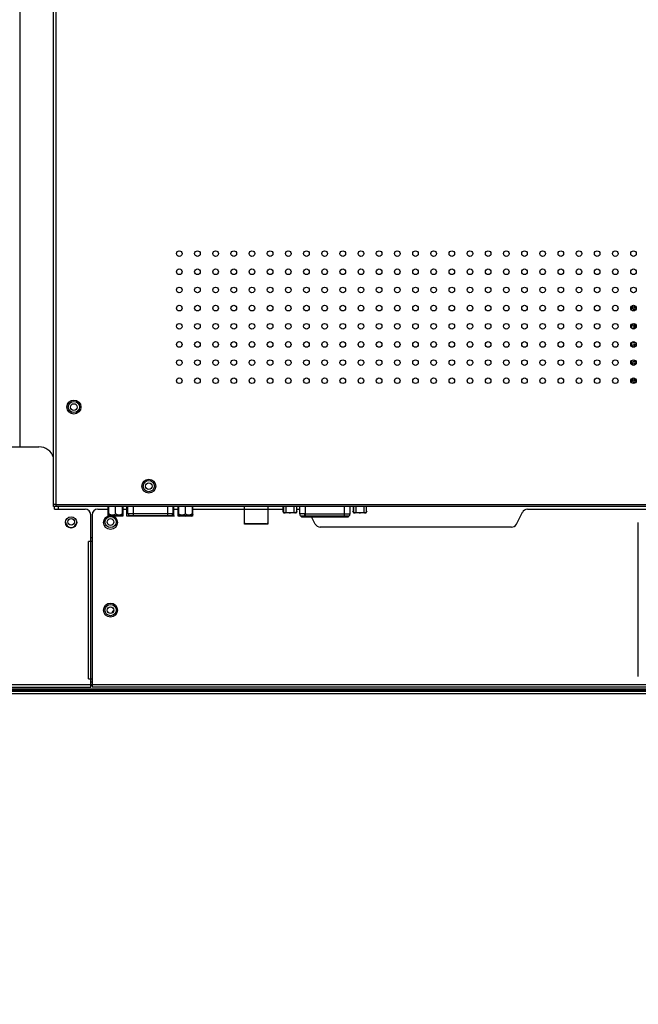
# Model space of a CAD drawing. Units: millimetres. Extents: x 0 to 6880, y 0 to 4876.
# Drawn here: x 4497 to 4718, y 1792 to 2144 of the extents above; entities that cross this region are included whole.
import ezdxf

# ---------------------------------------------------------------- set-up
doc = ezdxf.new("R2010")
doc.units = ezdxf.units.MM
doc.header["$LTSCALE"] = 378.422973
doc.layers.get('0').update_dxf_attribs({"linetype": 'CONTINUOUS'})
for name, color, linetype in [('03___PRT_ALL_CURVES', 7, 'CONTINUOUS'), ('DEF_DRAFT_ENTITY', 7, 'CONTINUOUS'), ('图框', 7, 'CONTINUOUS')]:
    doc.layers.add(name, color=color, linetype=linetype)

msp = doc.modelspace()

# ---------------------------------------------------------------- hatches: boundary and pattern name
at = {"layer": '图框', "linetype": 'Continuous'}
h = msp.add_hatch(color=7, dxfattribs=at)
edge = h.paths.add_edge_path()
edge.add_line((0, 4875.741), (6880.418, 4875.741))
edge.add_line((18.434, 4857.308), (6861.984, 4857.308))
edge = h.paths.add_edge_path()
edge.add_line((6880.418, 4875.741), (6880.418, 0))
edge.add_line((6861.984, 4857.308), (6861.984, 18.434))

# ---------------------------------------------------------------- linework, layer by layer
at = {"color": 7, "linetype": 'Continuous'}
for p, q in [((4497.05, 2491.564), (4497.05, 1990.97)), ((4509.943, 2485.59), (4509.943, 1969.638)), ((4509.142, 1969.639), (4509.142, 2483.908)), ((4715.959, 2041.321), (4715.959, 2039.957)), ((4716.298, 2040.851), (4716.326, 2041.063)), ((4716.326, 2040.639), (4716.298, 2040.851)), ((4716.326, 2041.063), (4716.408, 2041.261)), ((4716.408, 2040.441), (4716.326, 2040.639)), ((4716.408, 2041.261), (4716.539, 2041.431)), ((4716.539, 2040.271), (4716.408, 2040.441)), ((4716.708, 2040.141), (4716.539, 2040.271)), ((4716.906, 2040.059), (4716.708, 2040.141)), ((4717.118, 2040.031), (4716.906, 2040.059)), ((4717.33, 2040.059), (4717.118, 2040.031)), ((4715.959, 2034.821), (4715.959, 2033.457)), ((4716.326, 2034.639), (4716.298, 2034.851)), ((4716.408, 2034.441), (4716.326, 2034.639)), ((4716.538, 2034.271), (4716.408, 2034.441)), ((4716.408, 2033.261), (4716.538, 2033.431)), ((4716.708, 2034.141), (4716.538, 2034.271)), ((4716.538, 2033.431), (4716.708, 2033.561)), ((4716.906, 2034.059), (4716.708, 2034.141)), ((4716.708, 2033.561), (4716.906, 2033.643)), ((4717.118, 2034.031), (4716.906, 2034.059)), ((4716.906, 2033.643), (4717.118, 2033.671)), ((4717.33, 2034.059), (4717.118, 2034.031)), ((4717.118, 2033.671), (4717.33, 2033.643)), ((4717.528, 2034.141), (4717.33, 2034.059)), ((4715.959, 2028.321), (4715.959, 2026.957)), ((4716.298, 2026.851), (4716.326, 2027.063)), ((4716.326, 2027.063), (4716.408, 2027.261)), ((4716.538, 2028.271), (4716.408, 2028.441)), ((4716.408, 2027.261), (4716.538, 2027.431)), ((4716.708, 2028.141), (4716.538, 2028.271)), ((4716.538, 2027.431), (4716.708, 2027.561)), ((4716.906, 2028.059), (4716.708, 2028.141)), ((4716.708, 2027.561), (4716.906, 2027.643)), ((4717.118, 2028.031), (4716.906, 2028.059)), ((4716.906, 2027.643), (4717.118, 2027.671)), ((4717.33, 2028.059), (4717.118, 2028.031)), ((4717.118, 2027.671), (4717.33, 2027.643)), ((4717.482, 2028.122), (4717.33, 2028.059)), ((4717.33, 2027.643), (4717.528, 2027.561)), ((4715.959, 2021.821), (4715.959, 2020.457)), ((4716.298, 2020.851), (4716.326, 2021.063)), ((4716.326, 2020.639), (4716.298, 2020.851)), ((4716.326, 2021.063), (4716.408, 2021.261)), ((4716.408, 2020.441), (4716.326, 2020.639)), ((4716.408, 2021.261), (4716.538, 2021.431)), ((4716.538, 2020.271), (4716.408, 2020.441)), ((4716.538, 2021.431), (4716.708, 2021.561)), ((4716.708, 2021.561), (4716.906, 2021.643)), ((4716.906, 2021.643), (4717.118, 2021.671)), ((4717.118, 2021.671), (4717.33, 2021.643)), ((4716.408, 2015.261), (4716.538, 2015.431)), ((4715.959, 2015.321), (4715.959, 2013.957)), ((4716.298, 2014.851), (4716.326, 2015.063)), ((4716.326, 2014.639), (4716.298, 2014.851)), ((4716.326, 2015.063), (4716.408, 2015.261)), ((4716.408, 2014.441), (4716.326, 2014.639)), ((4716.538, 2014.271), (4716.408, 2014.441)), ((4716.708, 2014.141), (4716.538, 2014.271)), ((4716.906, 2014.059), (4716.708, 2014.141)), ((4717.118, 2014.031), (4716.906, 2014.059)), ((4717.33, 2014.059), (4717.118, 2014.031)), ((4437.025, 1990.97), (4503.955, 1990.97)), ((4509.142, 1970.439), (4509.943, 1970.439)), ((5657.594, 1969.638), (4509.142, 1969.639)), ((4509.455, 1968.67), (4509.455, 1969.639)), ((4509.943, 1970.409), (5657.594, 1970.409)), ((4510.947, 1968.67), (4510.947, 1969.638)), ((4528.723, 1966.735), (4528.723, 1969.638)), ((4528.734, 1966.241), (4528.734, 1969.638)), ((4528.983, 1966.569), (4528.983, 1969.638)), ((4531.347, 1967.24), (4531.347, 1969.638)), ((4533.712, 1969.638), (4533.712, 1966.569)), ((4533.936, 1966.735), (4533.936, 1969.638)), ((4533.94, 1969.638), (4533.94, 1966.241)), ((4535.436, 1966.221), (4535.436, 1969.638)), ((4535.757, 1967.128), (4535.713, 1969.638)), ((4537.667, 1969.638), (4537.667, 1966.44)), ((4550.017, 1966.44), (4550.017, 1969.638)), ((4551.928, 1967.128), (4551.972, 1969.638)), ((4552.236, 1966.221), (4552.236, 1969.638)), ((4553.73, 1966.734), (4553.73, 1969.638)), ((4553.737, 1966.239), (4553.737, 1969.638)), ((4553.973, 1966.568), (4553.973, 1969.638)), ((4556.337, 1967.24), (4556.337, 1969.638)), ((4558.702, 1969.638), (4558.702, 1966.568)), ((4558.93, 1969.638), (4558.93, 1966.239)), ((4577.441, 1963.378), (4577.441, 1969.638)), ((4577.443, 1963.831), (4577.443, 1969.638)), ((4585.843, 1969.638), (4585.843, 1963.378)), ((4591.304, 1967.778), (4591.304, 1969.638)), ((4591.307, 1969.638), (4591.307, 1967.452)), ((4591.436, 1969.638), (4591.436, 1967.44)), ((4592.319, 1969.638), (4592.319, 1967.44)), ((4595.176, 1969.638), (4595.176, 1967.44)), ((4596.058, 1969.638), (4596.058, 1967.44)), ((4596.163, 1967.778), (4596.163, 1969.638)), ((4596.172, 1967.452), (4596.172, 1969.638)), ((4597.232, 1966.961), (4597.232, 1969.638)), ((4599.232, 1969.638), (4599.232, 1966.24)), ((4613.252, 1966.239), (4613.252, 1969.638)), ((4615.252, 1967.039), (4615.252, 1969.638)), ((4616.31, 1969.638), (4616.31, 1967.446)), ((4616.426, 1969.638), (4616.426, 1967.439)), ((4617.309, 1969.638), (4617.309, 1967.439)), ((4620.166, 1969.638), (4620.166, 1967.439)), ((4621.048, 1969.638), (4621.048, 1967.439)), ((4621.169, 1967.445), (4621.169, 1969.638)), ((4509.455, 1968.67), (4520.455, 1968.67)), ((4522.455, 1904.97), (4522.455, 1966.67)), ((4522.955, 1966.67), (4522.955, 1904.97)), ((4524.955, 1968.67), (4528.983, 1968.67)), ((4533.94, 1966.241), (4528.734, 1966.241)), ((4529.032, 1966.278), (4529.378, 1966.376)), ((4529.378, 1966.376), (4529.516, 1966.44)), ((4529.417, 1966.44), (4533.277, 1966.44)), ((4530.53, 1966.44), (4530.638, 1966.389)), ((4530.638, 1966.389), (4530.984, 1966.29)), ((4530.984, 1966.29), (4531.33, 1966.241)), ((4531.33, 1966.241), (4531.675, 1966.29)), ((4531.675, 1966.29), (4532.021, 1966.389)), ((4532.021, 1966.389), (4532.129, 1966.44)), ((4533.143, 1966.44), (4533.281, 1966.376)), ((4533.281, 1966.376), (4533.627, 1966.278)), ((4533.712, 1968.67), (4535.757, 1968.67)), ((4552.237, 1966.221), (4535.436, 1966.221)), ((4535.757, 1967.128), (4551.928, 1967.128)), ((4536.458, 1966.44), (4551.228, 1966.44)), ((4543.836, 1966.225), (4543.836, 1966.44)), ((4551.225, 1966.44), (4551.21, 1966.44)), ((4551.928, 1968.67), (4553.973, 1968.67)), ((4558.93, 1966.239), (4553.737, 1966.239)), ((4554.027, 1966.277), (4554.385, 1966.376)), ((4554.385, 1966.376), (4554.518, 1966.44)), ((4554.407, 1966.44), (4558.267, 1966.44)), ((4555.525, 1966.44), (4555.632, 1966.389)), ((4555.632, 1966.389), (4555.978, 1966.29)), ((4555.978, 1966.29), (4556.324, 1966.24)), ((4556.324, 1966.24), (4556.67, 1966.29)), ((4556.67, 1966.29), (4557.016, 1966.388)), ((4557.016, 1966.388), (4557.123, 1966.44)), ((4558.143, 1966.44), (4558.276, 1966.376)), ((4558.276, 1966.376), (4558.634, 1966.277)), ((4558.702, 1968.67), (4591.436, 1968.67)), ((4591.304, 1967.778), (4591.451, 1967.643)), ((4591.304, 1967.778), (4591.436, 1967.641)), ((4591.307, 1967.452), (4591.436, 1967.452)), ((4591.436, 1967.44), (4596.058, 1967.44)), ((4596.058, 1968.67), (4597.232, 1968.67)), ((4596.058, 1967.674), (4596.163, 1967.778)), ((4596.058, 1967.682), (4596.163, 1967.778)), ((4596.058, 1967.452), (4596.172, 1967.452)), ((4599.047, 1967.036), (4597.232, 1966.961)), ((4597.232, 1966.961), (4597.236, 1966.876)), ((4597.236, 1966.876), (4597.291, 1966.622)), ((4597.291, 1966.622), (4597.41, 1966.392)), ((4597.41, 1966.392), (4597.54, 1966.24)), ((4599.14, 1966.24), (4597.54, 1966.24)), ((4597.955, 1965.893), (4597.955, 1966.24)), ((4599.232, 1967.04), (4599.048, 1967.035)), ((4599.232, 1966.24), (4599.14, 1966.24)), ((4599.232, 1967.04), (4615.252, 1967.039)), ((4614.813, 1966.239), (4599.232, 1966.24)), ((4602.795, 1963.342), (4601.318, 1966.24)), ((4606.255, 1965.897), (4606.255, 1966.24)), ((4614.555, 1965.897), (4614.555, 1966.239)), ((4614.852, 1966.239), (4614.813, 1966.239)), ((4616.31, 1967.778), (4616.426, 1967.671)), ((4616.31, 1967.778), (4616.426, 1967.662)), ((4616.31, 1967.446), (4616.426, 1967.446)), ((4616.426, 1967.439), (4621.048, 1967.439)), ((4621.021, 1967.642), (4621.169, 1967.778)), ((4621.048, 1967.652), (4621.169, 1967.778)), ((4621.048, 1967.445), (4621.169, 1967.445)), ((4674.737, 1963.342), (4676.894, 1967.577)), ((4678.676, 1968.67), (4836.343, 1968.67)), ((4585.843, 1963.378), (4577.441, 1963.378)), ((4585.402, 1963.39), (4577.884, 1963.39)), ((4597.955, 1965.897), (4614.555, 1965.897)), ((4672.955, 1962.25), (4604.577, 1962.25)), ((4522.955, 1957.17), (4521.655, 1957.17)), ((4521.655, 1907.97), (4521.655, 1957.17)), ((4522.955, 1958.44), (4522.455, 1958.44)), ((4521.655, 1907.97), (4522.955, 1907.97)), ((4522.955, 1906.77), (4522.455, 1906.77)), ((4455.391, 1905.97), (4728.182, 1905.97)), ((4456.519, 1904.97), (4522.455, 1904.97)), ((4728.665, 1904.97), (4522.955, 1904.97))]:
    msp.add_line(p, q, dxfattribs=at)
for centre, radius in [((4554.142, 2060.138), 1), ((4560.642, 2060.138), 1), ((4567.142, 2060.138), 1), ((4573.642, 2060.138), 1), ((4580.142, 2060.138), 1), ((4586.642, 2060.138), 1), ((4593.142, 2060.138), 1), ((4599.642, 2060.138), 1), ((4606.142, 2060.138), 1), ((4612.642, 2060.138), 1), ((4619.142, 2060.138), 1), ((4625.642, 2060.138), 1), ((4632.142, 2060.138), 1), ((4638.642, 2060.138), 1), ((4645.142, 2060.138), 1), ((4651.642, 2060.138), 1), ((4658.142, 2060.138), 1), ((4664.642, 2060.138), 1), ((4671.142, 2060.138), 1), ((4677.642, 2060.138), 1), ((4684.142, 2060.138), 1), ((4690.642, 2060.138), 1), ((4697.142, 2060.138), 1), ((4703.642, 2060.138), 1), ((4710.142, 2060.138), 1), ((4716.642, 2060.138), 1), ((4554.142, 2053.638), 1), ((4560.642, 2053.638), 1), ((4567.142, 2053.638), 1), ((4573.642, 2053.638), 1), ((4580.142, 2053.638), 1), ((4586.642, 2053.638), 1), ((4593.142, 2053.638), 1), ((4599.642, 2053.638), 1), ((4606.142, 2053.638), 1), ((4612.642, 2053.638), 1), ((4619.142, 2053.638), 1), ((4625.642, 2053.638), 1), ((4632.142, 2053.638), 1), ((4638.642, 2053.638), 1), ((4645.142, 2053.638), 1), ((4651.642, 2053.638), 1), ((4658.142, 2053.638), 1), ((4664.642, 2053.638), 1), ((4671.142, 2053.638), 1), ((4677.642, 2053.638), 1), ((4684.142, 2053.638), 1), ((4690.642, 2053.638), 1), ((4697.142, 2053.638), 1), ((4703.642, 2053.638), 1), ((4710.142, 2053.638), 1), ((4716.642, 2053.638), 1), ((4554.142, 2047.138), 1), ((4560.642, 2047.138), 1), ((4567.142, 2047.138), 1), ((4573.642, 2047.138), 1), ((4580.142, 2047.138), 1), ((4586.642, 2047.138), 1), ((4593.142, 2047.138), 1), ((4599.642, 2047.138), 1), ((4606.142, 2047.138), 1), ((4612.642, 2047.138), 1), ((4619.142, 2047.138), 1), ((4625.642, 2047.138), 1), ((4632.142, 2047.138), 1), ((4638.642, 2047.138), 1), ((4645.142, 2047.138), 1), ((4651.642, 2047.138), 1), ((4658.142, 2047.138), 1), ((4664.642, 2047.138), 1), ((4671.142, 2047.138), 1), ((4677.642, 2047.138), 1), ((4684.142, 2047.138), 1), ((4690.642, 2047.138), 1), ((4697.142, 2047.138), 1), ((4703.642, 2047.138), 1), ((4710.142, 2047.138), 1), ((4716.642, 2047.138), 1), ((4554.142, 2040.638), 1), ((4560.642, 2040.638), 1), ((4567.142, 2040.638), 1), ((4573.642, 2040.638), 1), ((4580.142, 2040.638), 1), ((4586.642, 2040.638), 1), ((4593.142, 2040.638), 1), ((4599.642, 2040.638), 1), ((4606.142, 2040.638), 1), ((4612.642, 2040.638), 1), ((4619.142, 2040.638), 1), ((4625.642, 2040.638), 1), ((4632.142, 2040.638), 1), ((4638.642, 2040.638), 1), ((4645.142, 2040.638), 1), ((4651.642, 2040.638), 1), ((4658.142, 2040.638), 1), ((4664.642, 2040.638), 1), ((4671.142, 2040.638), 1), ((4677.642, 2040.638), 1), ((4684.142, 2040.638), 1), ((4690.642, 2040.638), 1), ((4697.142, 2040.638), 1), ((4703.642, 2040.638), 1), ((4710.142, 2040.638), 1), ((4716.642, 2040.638), 1), ((4717.118, 2040.851), 0.325), ((4717.118, 2040.851), 0.313), ((4717.118, 2040.851), 0.275), ((4554.142, 2034.138), 1), ((4560.642, 2034.138), 1), ((4567.142, 2034.138), 1), ((4573.642, 2034.138), 1), ((4580.142, 2034.138), 1), ((4586.642, 2034.138), 1), ((4593.142, 2034.138), 1), ((4599.642, 2034.138), 1), ((4606.142, 2034.138), 1), ((4612.642, 2034.138), 1), ((4619.142, 2034.138), 1), ((4625.642, 2034.138), 1), ((4632.142, 2034.138), 1), ((4638.642, 2034.138), 1), ((4645.142, 2034.138), 1), ((4651.642, 2034.138), 1), ((4658.142, 2034.138), 1), ((4664.642, 2034.138), 1), ((4671.142, 2034.138), 1), ((4677.642, 2034.138), 1), ((4684.142, 2034.138), 1), ((4690.642, 2034.138), 1), ((4697.142, 2034.138), 1), ((4703.642, 2034.138), 1), ((4710.142, 2034.138), 1), ((4716.642, 2034.138), 1), ((4554.142, 2027.638), 1), ((4560.642, 2027.638), 1), ((4567.142, 2027.638), 1), ((4573.642, 2027.638), 1), ((4580.142, 2027.638), 1), ((4586.642, 2027.638), 1), ((4593.142, 2027.638), 1), ((4599.642, 2027.638), 1), ((4606.142, 2027.638), 1), ((4612.642, 2027.638), 1), ((4619.142, 2027.638), 1), ((4625.642, 2027.638), 1), ((4632.142, 2027.638), 1), ((4638.642, 2027.638), 1), ((4645.142, 2027.638), 1), ((4651.642, 2027.638), 1), ((4658.142, 2027.638), 1), ((4664.642, 2027.638), 1), ((4671.142, 2027.638), 1), ((4677.642, 2027.638), 1), ((4684.142, 2027.638), 1), ((4690.642, 2027.638), 1), ((4697.142, 2027.638), 1), ((4703.642, 2027.638), 1), ((4710.142, 2027.638), 1), ((4716.642, 2027.638), 1), ((4554.142, 2021.138), 1), ((4560.642, 2021.138), 1), ((4567.142, 2021.138), 1), ((4573.642, 2021.138), 1), ((4580.142, 2021.138), 1), ((4586.642, 2021.138), 1), ((4593.142, 2021.138), 1), ((4599.642, 2021.138), 1), ((4606.142, 2021.138), 1), ((4612.642, 2021.138), 1), ((4619.142, 2021.138), 1), ((4625.642, 2021.138), 1), ((4632.142, 2021.138), 1), ((4638.642, 2021.138), 1), ((4645.142, 2021.138), 1), ((4651.642, 2021.138), 1), ((4658.142, 2021.138), 1), ((4664.642, 2021.138), 1), ((4671.142, 2021.138), 1), ((4677.642, 2021.138), 1), ((4684.142, 2021.138), 1), ((4690.642, 2021.138), 1), ((4697.142, 2021.138), 1), ((4703.642, 2021.138), 1), ((4710.142, 2021.138), 1), ((4716.642, 2021.138), 1), ((4717.118, 2020.851), 0.325), ((4717.118, 2020.851), 0.313), ((4717.118, 2020.851), 0.275), ((4554.142, 2014.638), 1), ((4560.642, 2014.638), 1), ((4567.142, 2014.638), 1), ((4573.642, 2014.638), 1), ((4580.142, 2014.638), 1), ((4586.642, 2014.638), 1), ((4593.142, 2014.638), 1), ((4599.642, 2014.638), 1), ((4606.142, 2014.638), 1), ((4612.642, 2014.638), 1), ((4619.142, 2014.638), 1), ((4625.642, 2014.638), 1), ((4632.142, 2014.638), 1), ((4638.642, 2014.638), 1), ((4645.142, 2014.638), 1), ((4651.642, 2014.638), 1), ((4658.142, 2014.638), 1), ((4664.642, 2014.638), 1), ((4671.142, 2014.638), 1), ((4677.642, 2014.638), 1), ((4684.142, 2014.638), 1), ((4690.642, 2014.638), 1), ((4697.142, 2014.638), 1), ((4703.642, 2014.638), 1), ((4710.142, 2014.638), 1), ((4716.642, 2014.638), 1), ((4717.118, 2014.851), 0.325), ((4717.118, 2014.851), 0.313), ((4717.118, 2014.851), 0.275), ((4516.443, 2005.239), 2.5), ((4516.442, 2005.236), 2), ((4516.442, 2005.236), 1.2), ((4543.243, 1976.939), 2.5), ((4543.247, 1976.94), 2), ((4543.247, 1976.94), 1.2), ((4529.555, 1963.92), 2.5), ((4529.557, 1964.09), 2), ((4528.723, 1966.735), 0.0318), ((4528.723, 1966.735), 0.0254), ((4529.032, 1966.278), 0.0318), ((4529.23, 1966.241), 0.0318), ((4529.23, 1966.241), 0.0254), ((4529.378, 1966.376), 0.0318), ((4530.638, 1966.389), 0.0318), ((4530.984, 1966.29), 0.0318), ((4531.33, 1966.241), 0.0318), ((4531.675, 1966.29), 0.0318), ((4532.021, 1966.389), 0.0318), ((4533.281, 1966.376), 0.0318), ((4533.429, 1966.241), 0.0318), ((4533.429, 1966.241), 0.0254), ((4533.627, 1966.278), 0.0318), ((4533.936, 1966.735), 0.0318), ((4533.936, 1966.735), 0.0254), ((4535.436, 1966.221), 0.0318), ((4543.836, 1966.225), 0.0318), ((4552.236, 1966.221), 0.0318), ((4553.73, 1966.734), 0.0318), ((4553.73, 1966.734), 0.0254), ((4554.027, 1966.277), 0.0318), ((4554.237, 1966.241), 0.0318), ((4554.237, 1966.241), 0.0254), ((4554.385, 1966.376), 0.0318), ((4555.632, 1966.389), 0.0318), ((4555.978, 1966.29), 0.0318), ((4556.324, 1966.24), 0.0318), ((4556.67, 1966.29), 0.0318), ((4557.016, 1966.388), 0.0318), ((4558.276, 1966.376), 0.0318), ((4558.424, 1966.24), 0.0254), ((4558.436, 1966.24), 0.0318), ((4558.634, 1966.277), 0.0318), ((4558.93, 1966.734), 0.0318), ((4558.93, 1966.734), 0.0254), ((4591.304, 1967.778), 0.0318), ((4596.163, 1967.778), 0.0318), ((4616.31, 1967.778), 0.0318), ((4621.169, 1967.778), 0.0318), ((4515.455, 1963.94), 2), ((4515.457, 1964.14), 1.2), ((4529.557, 1964.09), 1.2), ((4597.955, 1965.897), 0.0318), ((4597.955, 1965.893), 0.0318), ((4606.255, 1965.897), 0.0318), ((4614.555, 1965.897), 0.0318), ((4529.555, 1932.57), 2.5), ((4529.555, 1932.57), 2), ((4529.555, 1932.57), 1.2)]:
    msp.add_circle(centre, radius, dxfattribs=at)
for centre, radius, start, end in [((4717.118, 2034.851), 0.325, 132.47601, 341.45974), ((4717.118, 2034.851), 0.313, 130.06109, 342.12755), ((4717.118, 2034.851), 0.275, 124.10207, 344.68607), ((4717.118, 2026.851), 0.325, 89.99932, 210.86295), ((4717.118, 2026.851), 0.313, 89.99932, 212.18153), ((4717.118, 2026.851), 0.275, 89.99932, 217.3787), ((4503.955, 1985.47), 5.5, 18.39463, 90), ((4520.455, 1966.67), 2, 0, 90), ((4524.955, 1966.67), 2, 90, 180), ((4529.226, 1966.744), 0.503, 181.04041, 270.38909), ((4529.417, 1967.24), 0.8, 237.12322, 269.99932), ((4533.277, 1967.24), 0.8, 269.99932, 302.87546), ((4533.446, 1966.73), 0.49, 268.01879, 0.52656), ((4536.456, 1967.14), 0.7, 180.99987, 269.99932), ((4551.228, 1967.14), 0.7, 269.99932, 358.99876), ((4554.233, 1966.743), 0.503, 181.04041, 270.38909), ((4554.407, 1967.24), 0.8, 237.12322, 269.99932), ((4558.267, 1967.24), 0.8, 269.99932, 302.87546), ((4558.441, 1966.73), 0.49, 268.01879, 0.52656), ((4591.451, 1967.643), 0.0318, 179.99932, 359.99932), ((4591.624, 1967.446), 0.0318, 179.99932, 359.99932), ((4591.782, 1967.461), 0.0318, 179.99932, 359.99932), ((4591.786, 1967.46), 0.0318, 179.99932, 359.99932), ((4591.789, 1967.459), 0.0318, 179.99932, 359.99932), ((4591.792, 1967.458), 0.0318, 179.99932, 359.99932), ((4591.796, 1967.457), 0.0318, 179.99932, 359.99932), ((4591.799, 1967.456), 0.0318, 179.99932, 359.99932), ((4591.803, 1967.456), 0.0318, 179.99932, 359.99932), ((4591.807, 1967.455), 0.0318, 179.99932, 359.99932), ((4591.811, 1967.454), 0.0318, 179.99932, 359.99932), ((4591.815, 1967.453), 0.0318, 179.99932, 359.99932), ((4591.819, 1967.452), 0.0318, 179.99932, 359.99932), ((4591.824, 1967.451), 0.0318, 179.99932, 359.99932), ((4591.829, 1967.45), 0.0318, 179.99932, 359.99932), ((4591.834, 1967.449), 0.0318, 179.99932, 359.99932), ((4591.839, 1967.449), 0.0318, 179.99932, 359.99932), ((4591.844, 1967.448), 0.0318, 179.99932, 359.99932), ((4591.851, 1967.447), 0.0318, 179.99932, 359.99932), ((4591.858, 1967.446), 0.0318, 179.99932, 359.99932), ((4591.867, 1967.445), 0.0318, 179.99932, 359.99932), ((4591.878, 1967.444), 0.0318, 179.99932, 359.99932), ((4591.931, 1967.444), 0.0318, 179.99932, 359.99932), ((4591.939, 1967.445), 0.0318, 179.99932, 359.99932), ((4591.946, 1967.446), 0.0318, 179.99932, 359.99932), ((4591.953, 1967.446), 0.0318, 179.99932, 359.99932), ((4591.959, 1967.447), 0.0318, 179.99932, 359.99932), ((4591.964, 1967.448), 0.0318, 179.99932, 359.99932), ((4591.969, 1967.448), 0.0318, 179.99932, 359.99932), ((4591.974, 1967.449), 0.0318, 179.99932, 359.99932), ((4591.978, 1967.45), 0.0318, 179.99932, 359.99932), ((4591.982, 1967.451), 0.0318, 179.99932, 359.99932), ((4591.986, 1967.451), 0.0318, 179.99932, 359.99932), ((4591.99, 1967.452), 0.0318, 179.99932, 359.99932), ((4591.994, 1967.453), 0.0318, 179.99932, 359.99932), ((4591.998, 1967.454), 0.0318, 179.99932, 359.99932), ((4592.001, 1967.454), 0.0318, 179.99932, 359.99932), ((4592.005, 1967.455), 0.0318, 179.99932, 359.99932), ((4592.008, 1967.456), 0.0318, 179.99932, 359.99932), ((4592.011, 1967.457), 0.0318, 179.99932, 359.99932), ((4592.015, 1967.458), 0.0318, 179.99932, 359.99932), ((4592.018, 1967.458), 0.0318, 179.99932, 359.99932), ((4592.021, 1967.459), 0.0318, 179.99932, 359.99932), ((4592.025, 1967.46), 0.0318, 179.99932, 359.99932), ((4592.028, 1967.461), 0.0318, 179.99932, 359.99932), ((4593.483, 1967.461), 0.0318, 179.99932, 359.99932), ((4593.495, 1967.46), 0.0318, 179.99932, 359.99932), ((4593.509, 1967.458), 0.0318, 179.99932, 359.99932), ((4593.523, 1967.457), 0.0318, 179.99932, 359.99932), ((4593.539, 1967.455), 0.0318, 179.99932, 359.99932), ((4593.554, 1967.453), 0.0318, 179.99932, 359.99932), ((4593.571, 1967.452), 0.0318, 179.99932, 359.99932), ((4593.592, 1967.45), 0.0318, 179.99932, 359.99932), ((4593.616, 1967.449), 0.0318, 179.99932, 359.99932), ((4593.647, 1967.447), 0.0318, 179.99932, 359.99932), ((4593.713, 1967.445), 0.0318, 179.99932, 359.99932), ((4593.792, 1967.446), 0.0318, 179.99932, 359.99932), ((4593.822, 1967.448), 0.0318, 179.99932, 359.99932), ((4593.846, 1967.449), 0.0318, 179.99932, 359.99932), ((4593.867, 1967.45), 0.0318, 179.99932, 359.99932), ((4593.884, 1967.452), 0.0318, 179.99932, 359.99932), ((4593.899, 1967.453), 0.0318, 179.99932, 359.99932), ((4593.915, 1967.455), 0.0318, 179.99932, 359.99932), ((4593.929, 1967.456), 0.0318, 179.99932, 359.99932), ((4593.942, 1967.458), 0.0318, 179.99932, 359.99932), ((4593.955, 1967.459), 0.0318, 179.99932, 359.99932), ((4593.967, 1967.461), 0.0318, 179.99932, 359.99932), ((4595.433, 1967.461), 0.0318, 179.99932, 359.99932), ((4595.438, 1967.46), 0.0318, 179.99932, 359.99932), ((4595.442, 1967.459), 0.0318, 179.99932, 359.99932), ((4595.446, 1967.458), 0.0318, 179.99932, 359.99932), ((4595.451, 1967.457), 0.0318, 179.99932, 359.99932), ((4595.455, 1967.456), 0.0318, 179.99932, 359.99932), ((4595.46, 1967.455), 0.0318, 179.99932, 359.99932), ((4595.465, 1967.454), 0.0318, 179.99932, 359.99932), ((4595.47, 1967.453), 0.0318, 179.99932, 359.99932), ((4595.476, 1967.452), 0.0318, 179.99932, 359.99932), ((4595.482, 1967.451), 0.0318, 179.99932, 359.99932), ((4595.489, 1967.45), 0.0318, 179.99932, 359.99932), ((4595.496, 1967.449), 0.0318, 179.99932, 359.99932), ((4595.504, 1967.448), 0.0318, 179.99932, 359.99932), ((4595.513, 1967.447), 0.0318, 179.99932, 359.99932), ((4595.525, 1967.446), 0.0318, 179.99932, 359.99932), ((4595.552, 1967.445), 0.0318, 179.99932, 359.99932), ((4595.582, 1967.446), 0.0318, 179.99932, 359.99932), ((4595.594, 1967.447), 0.0318, 179.99932, 359.99932), ((4595.604, 1967.448), 0.0318, 179.99932, 359.99932), ((4595.611, 1967.449), 0.0318, 179.99932, 359.99932), ((4595.618, 1967.45), 0.0318, 179.99932, 359.99932), ((4595.625, 1967.451), 0.0318, 179.99932, 359.99932), ((4595.631, 1967.452), 0.0318, 179.99932, 359.99932), ((4595.637, 1967.453), 0.0318, 179.99932, 359.99932), ((4595.642, 1967.454), 0.0318, 179.99932, 359.99932), ((4595.647, 1967.455), 0.0318, 179.99932, 359.99932), ((4595.653, 1967.456), 0.0318, 179.99932, 359.99932), ((4595.657, 1967.457), 0.0318, 179.99932, 359.99932), ((4595.661, 1967.458), 0.0318, 179.99932, 359.99932), ((4595.666, 1967.459), 0.0318, 179.99932, 359.99932), ((4595.67, 1967.46), 0.0318, 179.99932, 359.99932), ((4595.674, 1967.461), 0.0318, 179.99932, 359.99932), ((4595.83, 1967.446), 0.0318, 179.99932, 359.99932), ((4614.252, 1967.039), 1, 306.87204, 359.99932), ((4616.643, 1967.446), 0.0318, 179.99932, 359.99932), ((4616.799, 1967.461), 0.0318, 179.99932, 359.99932), ((4616.803, 1967.46), 0.0318, 179.99932, 359.99932), ((4616.807, 1967.459), 0.0318, 179.99932, 359.99932), ((4616.812, 1967.458), 0.0318, 179.99932, 359.99932), ((4616.816, 1967.457), 0.0318, 179.99932, 359.99932), ((4616.82, 1967.456), 0.0318, 179.99932, 359.99932), ((4616.826, 1967.455), 0.0318, 179.99932, 359.99932), ((4616.831, 1967.454), 0.0318, 179.99932, 359.99932), ((4616.836, 1967.453), 0.0318, 179.99932, 359.99932), ((4616.842, 1967.452), 0.0318, 179.99932, 359.99932), ((4616.848, 1967.451), 0.0318, 179.99932, 359.99932), ((4616.855, 1967.45), 0.0318, 179.99932, 359.99932), ((4616.862, 1967.449), 0.0318, 179.99932, 359.99932), ((4616.869, 1967.448), 0.0318, 179.99932, 359.99932), ((4616.879, 1967.447), 0.0318, 179.99932, 359.99932), ((4616.891, 1967.446), 0.0318, 179.99932, 359.99932), ((4616.921, 1967.445), 0.0318, 179.99932, 359.99932), ((4616.948, 1967.446), 0.0318, 179.99932, 359.99932), ((4616.96, 1967.447), 0.0318, 179.99932, 359.99932), ((4616.969, 1967.448), 0.0318, 179.99932, 359.99932), ((4616.977, 1967.449), 0.0318, 179.99932, 359.99932), ((4616.984, 1967.45), 0.0318, 179.99932, 359.99932), ((4616.991, 1967.451), 0.0318, 179.99932, 359.99932), ((4616.997, 1967.452), 0.0318, 179.99932, 359.99932), ((4617.003, 1967.453), 0.0318, 179.99932, 359.99932), ((4617.008, 1967.454), 0.0318, 179.99932, 359.99932), ((4617.013, 1967.455), 0.0318, 179.99932, 359.99932), ((4617.018, 1967.456), 0.0318, 179.99932, 359.99932), ((4617.022, 1967.457), 0.0318, 179.99932, 359.99932), ((4617.027, 1967.458), 0.0318, 179.99932, 359.99932), ((4617.031, 1967.459), 0.0318, 179.99932, 359.99932), ((4617.035, 1967.46), 0.0318, 179.99932, 359.99932), ((4617.04, 1967.461), 0.0318, 179.99932, 359.99932), ((4618.506, 1967.46), 0.0318, 179.99932, 359.99932), ((4618.518, 1967.459), 0.0318, 179.99932, 359.99932), ((4618.531, 1967.457), 0.0318, 179.99932, 359.99932), ((4618.544, 1967.456), 0.0318, 179.99932, 359.99932), ((4618.558, 1967.454), 0.0318, 179.99932, 359.99932), ((4618.574, 1967.453), 0.0318, 179.99932, 359.99932), ((4618.589, 1967.452), 0.0318, 179.99932, 359.99932), ((4618.606, 1967.45), 0.0318, 179.99932, 359.99932), ((4618.627, 1967.449), 0.0318, 179.99932, 359.99932), ((4618.651, 1967.447), 0.0318, 179.99932, 359.99932), ((4618.681, 1967.446), 0.0318, 179.99932, 359.99932), ((4618.76, 1967.445), 0.0318, 179.99932, 359.99932), ((4618.826, 1967.447), 0.0318, 179.99932, 359.99932), ((4618.857, 1967.448), 0.0318, 179.99932, 359.99932), ((4618.881, 1967.45), 0.0318, 179.99932, 359.99932), ((4618.902, 1967.452), 0.0318, 179.99932, 359.99932), ((4618.919, 1967.453), 0.0318, 179.99932, 359.99932), ((4618.934, 1967.455), 0.0318, 179.99932, 359.99932), ((4618.95, 1967.456), 0.0318, 179.99932, 359.99932), ((4618.964, 1967.458), 0.0318, 179.99932, 359.99932), ((4618.978, 1967.459), 0.0318, 179.99932, 359.99932), ((4618.99, 1967.461), 0.0318, 179.99932, 359.99932), ((4620.445, 1967.461), 0.0318, 179.99932, 359.99932), ((4620.448, 1967.46), 0.0318, 179.99932, 359.99932), ((4620.452, 1967.459), 0.0318, 179.99932, 359.99932), ((4620.455, 1967.458), 0.0318, 179.99932, 359.99932), ((4620.458, 1967.457), 0.0318, 179.99932, 359.99932), ((4620.462, 1967.456), 0.0318, 179.99932, 359.99932), ((4620.465, 1967.456), 0.0318, 179.99932, 359.99932), ((4620.468, 1967.455), 0.0318, 179.99932, 359.99932), ((4620.472, 1967.454), 0.0318, 179.99932, 359.99932), ((4620.475, 1967.453), 0.0318, 179.99932, 359.99932), ((4620.478, 1967.453), 0.0318, 179.99932, 359.99932), ((4620.483, 1967.452), 0.0318, 179.99932, 359.99932), ((4620.487, 1967.451), 0.0318, 179.99932, 359.99932), ((4620.491, 1967.45), 0.0318, 179.99932, 359.99932), ((4620.495, 1967.45), 0.0318, 179.99932, 359.99932), ((4620.499, 1967.449), 0.0318, 179.99932, 359.99932), ((4620.504, 1967.448), 0.0318, 179.99932, 359.99932), ((4620.509, 1967.447), 0.0318, 179.99932, 359.99932), ((4620.514, 1967.447), 0.0318, 179.99932, 359.99932), ((4620.52, 1967.446), 0.0318, 179.99932, 359.99932), ((4620.526, 1967.445), 0.0318, 179.99932, 359.99932), ((4620.534, 1967.445), 0.0318, 179.99932, 359.99932), ((4620.542, 1967.444), 0.0318, 179.99932, 359.99932), ((4620.595, 1967.444), 0.0318, 179.99932, 359.99932), ((4620.606, 1967.445), 0.0318, 179.99932, 359.99932), ((4620.615, 1967.446), 0.0318, 179.99932, 359.99932), ((4620.622, 1967.447), 0.0318, 179.99932, 359.99932), ((4620.629, 1967.447), 0.0318, 179.99932, 359.99932), ((4620.634, 1967.448), 0.0318, 179.99932, 359.99932), ((4620.639, 1967.449), 0.0318, 179.99932, 359.99932), ((4620.644, 1967.45), 0.0318, 179.99932, 359.99932), ((4620.649, 1967.451), 0.0318, 179.99932, 359.99932), ((4620.654, 1967.452), 0.0318, 179.99932, 359.99932), ((4620.658, 1967.452), 0.0318, 179.99932, 359.99932), ((4620.662, 1967.453), 0.0318, 179.99932, 359.99932), ((4620.666, 1967.454), 0.0318, 179.99932, 359.99932), ((4620.67, 1967.455), 0.0318, 179.99932, 359.99932), ((4620.674, 1967.456), 0.0318, 179.99932, 359.99932), ((4620.677, 1967.457), 0.0318, 179.99932, 359.99932), ((4620.681, 1967.458), 0.0318, 179.99932, 359.99932), ((4620.684, 1967.459), 0.0318, 179.99932, 359.99932), ((4620.687, 1967.46), 0.0318, 179.99932, 359.99932), ((4620.691, 1967.461), 0.0318, 179.99932, 359.99932), ((4620.849, 1967.445), 0.0318, 179.99932, 359.99932), ((4678.676, 1966.67), 2, 90, 153.94453), ((4515.457, 1964.14), 2, 182.56088, 357.13555), ((4577.884, 1963.831), 0.441, 179.99932, 269.99932), ((4585.402, 1963.831), 0.441, 269.99932, 359.99932), ((4604.577, 1964.25), 2, 206.06459, 270), ((4672.955, 1964.25), 2, 269.07182, 333.01635), ((4531.495, 1931.21), 1.5, 120, 168.97667)]:
    msp.add_arc(centre, radius, start, end, dxfattribs=at)
for points, knots in [([(4531.347, 1967.24), (4531.347, 1967.109), (4531.221, 1966.852), (4530.884, 1966.667), (4530.527, 1966.583), (4530.165, 1966.561), (4529.804, 1966.583), (4529.447, 1966.667), (4529.109, 1966.852), (4528.983, 1967.109), (4528.983, 1967.24)], [0, 0, 0, 0, 0.1322511, 0.2571022, 0.3789191, 0.4999996, 0.62108, 0.7428972, 0.8677486, 1, 1, 1, 1]), ([(4533.712, 1967.24), (4533.712, 1967.109), (4533.585, 1966.852), (4533.248, 1966.667), (4532.891, 1966.583), (4532.529, 1966.561), (4532.168, 1966.583), (4531.811, 1966.667), (4531.474, 1966.852), (4531.347, 1967.109), (4531.347, 1967.24)], [0, 0, 0, 0, 0.1322511, 0.2571022, 0.3789191, 0.4999996, 0.62108, 0.7428972, 0.8677486, 1, 1, 1, 1]), ([(4556.337, 1967.24), (4556.337, 1967.109), (4556.211, 1966.852), (4555.874, 1966.666), (4555.517, 1966.583), (4555.155, 1966.561), (4554.794, 1966.583), (4554.437, 1966.666), (4554.099, 1966.852), (4553.973, 1967.109), (4553.973, 1967.24)], [0, 0, 0, 0, 0.1322511, 0.2571022, 0.3789191, 0.4999996, 0.62108, 0.7428972, 0.8677486, 1, 1, 1, 1]), ([(4558.702, 1967.24), (4558.702, 1967.109), (4558.575, 1966.852), (4558.238, 1966.666), (4557.881, 1966.583), (4557.519, 1966.561), (4557.158, 1966.583), (4556.801, 1966.666), (4556.464, 1966.852), (4556.337, 1967.109), (4556.337, 1967.24)], [0, 0, 0, 0, 0.1322511, 0.2571022, 0.3789191, 0.4999996, 0.62108, 0.7428972, 0.8677486, 1, 1, 1, 1]), ([(4599.14, 1966.24), (4599.129, 1966.291), (4599.087, 1966.556), (4599.062, 1966.822), (4599.047, 1967.036)], [0, 0, 0, 0, 0.1976132, 1, 1, 1, 1])]:
    msp.add_open_spline(points, degree=3, knots=knots, dxfattribs=at)
at = {"layer": '03___PRT_ALL_CURVES', "color": 7, "linetype": 'Continuous'}
msp.add_circle((4516.442, 2005.236), 1.2, dxfattribs=at)
at = {"layer": 'DEF_DRAFT_ENTITY', "color": 7, "linetype": 'Continuous'}
for p, q in [((4718.367, 1908.768), (4718.367, 1963.968)), ((4442.245, 1904.06), (6374.265, 1904.06)), ((4442.245, 1903.86), (6374.265, 1903.86)), ((4442.245, 1903.506), (6374.265, 1903.506)), ((4442.245, 1902.706), (6374.265, 1902.706)), ((6345.188, 1904.26), (4471.322, 1904.26)), ((4522.455, 1905.706), (4522.955, 1905.706))]:
    msp.add_line(p, q, dxfattribs=at)

doc.saveas('drawing.dxf')
